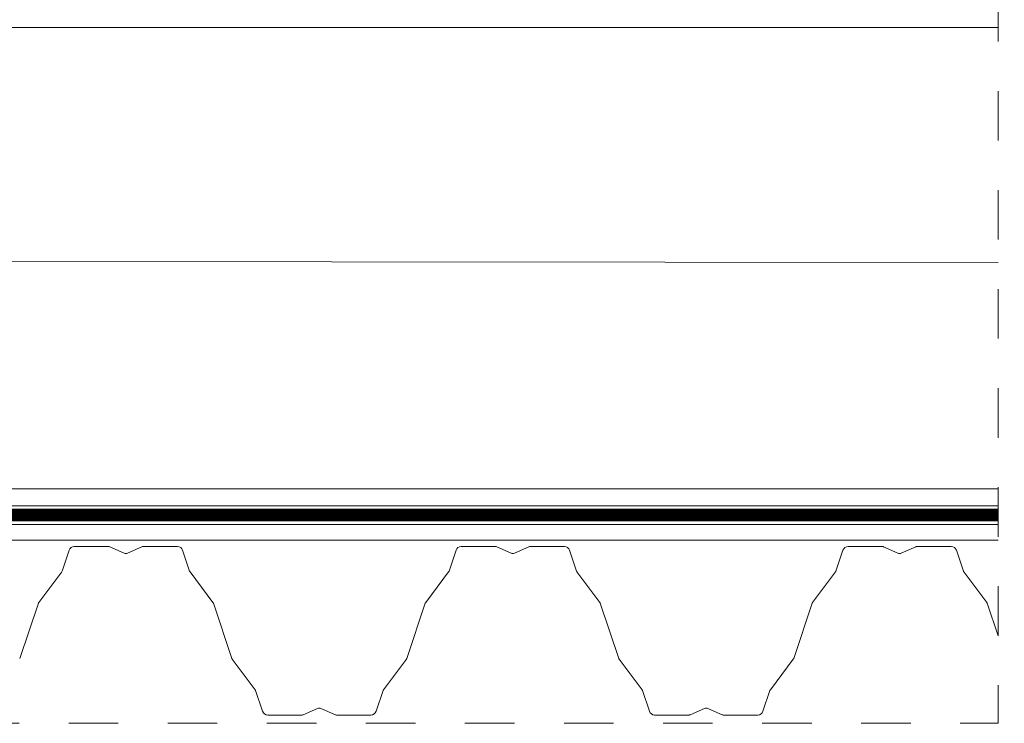
# Model space of a CAD drawing. Units: millimetres. Extents: x 488 to 4688, y 502 to 3472.
# Drawn here: x 2730 to 3046, y 1112 to 1338 of the extents above; entities that cross this region are included whole.
import ezdxf

# ---------------------------------------------------------------- set-up
doc = ezdxf.new("R2010")
doc.units = ezdxf.units.MM
doc.linetypes.add('Dash', pattern=[6.35, 3.175, -3.175])
doc.linetypes.add('DP', pattern=[0.5, 0.3, -0.2])
doc.layers.add('CWL PODKLAD', color=8, linetype='Continuous', lineweight=9)
doc.linetypes.add('BATTING', pattern='A,0.0001,-0.1,[134,ltypeshp.shx,S=0.1,R=0,X=-0.1,Y=0],-0.2,[134,ltypeshp.shx,S=0.1,R=180,X=0.1,Y=0],-0.1', length=0.4001)

msp = doc.modelspace()

# ---------------------------------------------------------------- linework, layer by layer
at = {"layer": 'CWL PODKLAD', "linetype": 'Dash', "lineweight": 5, "ltscale": 5}
for p in [(3044.05, 1473.69), (2206.43, 1112.24)]:
    msp.add_line(p, (3044.05, 1112.24), dxfattribs=at)
at = {"layer": 'CWL PODKLAD', "lineweight": 5}
for p, q in [((2206.61, 1335.31), (3044.05, 1335.31)), ((2206.55, 1187.43), (3044.05, 1187.43)), ((2206.54, 1181.99), (3044.05, 1181.99)), ((2206.54, 1175.99), (3044.05, 1175.99)), ((2206.54, 1170.96), (3044.05, 1170.96)), ((2746.31, 1167.72), (2744.07, 1161.05)), ((2758.99, 1168.9), (2747.96, 1168.9)), ((2763.97, 1166.81), (2759.37, 1168.82)), ((2769.64, 1168.82), (2765.04, 1166.81)), ((2781.05, 1168.9), (2770.02, 1168.9)), ((2782.7, 1167.72), (2784.94, 1161.05)), ((2870.31, 1167.72), (2868.07, 1161.05)), ((2882.99, 1168.9), (2871.96, 1168.9)), ((2887.97, 1166.81), (2883.37, 1168.82)), ((2893.64, 1168.82), (2889.04, 1166.81)), ((2905.05, 1168.9), (2894.02, 1168.9)), ((2906.7, 1167.72), (2908.94, 1161.05)), ((2994.31, 1167.72), (2992.07, 1161.05)), ((3006.99, 1168.9), (2995.96, 1168.9)), ((3011.97, 1166.81), (3007.37, 1168.82)), ((3017.64, 1168.82), (3013.04, 1166.81)), ((3029.05, 1168.9), (3018.02, 1168.9)), ((3030.7, 1167.72), (3032.94, 1161.05)), ((2743.93, 1160.78), (2736.6, 1151.02)), ((2785.08, 1160.78), (2792.41, 1151.02)), ((2867.93, 1160.78), (2860.6, 1151.02)), ((2909.08, 1160.78), (2916.41, 1151.02)), ((2991.93, 1160.78), (2984.6, 1151.02)), ((3033.08, 1160.78), (3040.41, 1151.02)), ((2730.54, 1133.05), (2736.47, 1150.75)), ((2792.54, 1150.75), (2798.47, 1133.05)), ((2854.54, 1133.05), (2860.47, 1150.75)), ((2916.54, 1150.75), (2922.47, 1133.05)), ((2978.54, 1133.05), (2984.47, 1150.75)), ((3040.54, 1150.75), (3044.05, 1140.29)), ((2798.61, 1132.79), (2805.93, 1123.02)), ((2847.08, 1123.02), (2854.4, 1132.79)), ((2922.61, 1132.79), (2929.93, 1123.02)), ((2971.08, 1123.02), (2978.4, 1132.79)), ((2806.07, 1122.76), (2808.31, 1116.09)), ((2844.7, 1116.09), (2846.94, 1122.76)), ((2930.07, 1122.76), (2932.31, 1116.09)), ((2968.7, 1116.09), (2970.94, 1122.76)), ((2809.96, 1114.9), (2820.99, 1114.9)), ((2821.37, 1114.98), (2825.97, 1116.99)), ((2827.04, 1116.99), (2831.64, 1114.98)), ((2832.02, 1114.9), (2843.05, 1114.9)), ((2933.96, 1114.9), (2944.99, 1114.9)), ((2945.37, 1114.98), (2949.97, 1116.99)), ((2951.04, 1116.99), (2955.64, 1114.98)), ((2956.02, 1114.9), (2967.05, 1114.9))]:
    msp.add_line(p, q, dxfattribs=at)
at = {"layer": 'CWL PODKLAD', "linetype": 'BATTING', "lineweight": 5, "ltscale": 155}
msp.add_line((2206.62, 1260.76), (3044.05, 1260.03), dxfattribs=at)
at = {"layer": 'CWL PODKLAD', "linetype": 'DP', "lineweight": 5, "ltscale": 50, "const_width": 4}
msp.add_lwpolyline([(2206.54, 1179.01), (3044.05, 1179.01)], dxfattribs=at)
at = {"layer": 'CWL PODKLAD', "lineweight": 5}
for centre, radius, start, end in [((2747.96, 1167.16), 1.74, 90, 161.4786), ((2758.99, 1167.96), 0.94, 66.4001, 90), ((2770.02, 1167.96), 0.94, 90, 113.5999), ((2781.05, 1167.16), 1.74, 18.5214, 90), ((2871.96, 1167.16), 1.74, 90, 161.4786), ((2882.99, 1167.96), 0.94, 66.4001, 90), ((2894.02, 1167.96), 0.94, 90, 113.5999), ((2905.05, 1167.16), 1.74, 18.5214, 90), ((2995.96, 1167.16), 1.74, 90, 161.4786), ((3006.99, 1167.96), 0.94, 66.4001, 90), ((3018.02, 1167.96), 0.94, 90, 113.5999), ((3029.05, 1167.16), 1.74, 18.5214, 90), ((2764.5, 1168.04), 1.34, 246.4001, 270), ((2764.5, 1168.04), 1.34, 270, 293.5999), ((2888.5, 1168.04), 1.34, 246.4001, 270), ((2888.5, 1168.04), 1.34, 270, 293.5999), ((3012.5, 1168.04), 1.34, 246.4001, 270), ((3012.5, 1168.04), 1.34, 270, 293.5999), ((2785.83, 1161.35), 0.94, 198.5609, 216.9135), ((2867.18, 1161.35), 0.94, 323.0865, 341.4391), ((2909.83, 1161.35), 0.94, 198.5609, 216.9135), ((2991.18, 1161.35), 0.94, 323.0865, 341.4391), ((3033.83, 1161.35), 0.94, 198.5609, 216.9135), ((2735.69, 1151.28), 0.94, 325.866, 344.2187), ((2793.32, 1151.28), 0.94, 195.7813, 214.134), ((2859.69, 1151.28), 0.94, 325.866, 344.2187), ((2917.32, 1151.28), 0.94, 195.7813, 214.134), ((2983.69, 1151.28), 0.94, 325.866, 344.2187), ((3041.32, 1151.28), 0.94, 195.7813, 214.134), ((2799.36, 1133.35), 0.94, 198.5214, 216.8741), ((2853.65, 1133.35), 0.94, 323.1259, 341.4786), ((2923.36, 1133.35), 0.94, 198.5214, 216.8741), ((2977.65, 1133.35), 0.94, 323.1259, 341.4786), ((2805.18, 1122.46), 0.94, 18.5214, 36.8741), ((2847.83, 1122.46), 0.94, 143.1259, 161.4786), ((2929.18, 1122.46), 0.94, 18.5214, 36.8741), ((2971.83, 1122.46), 0.94, 143.1259, 161.4786), ((2809.96, 1116.64), 1.74, 198.5214, 270), ((2820.99, 1115.84), 0.94, 270, 293.5999), ((2826.5, 1115.76), 1.34, 90, 113.5999), ((2826.5, 1115.76), 1.34, 66.4001, 90), ((2832.02, 1115.84), 0.94, 246.4001, 270), ((2843.05, 1116.64), 1.74, 270, 341.4786), ((2933.96, 1116.64), 1.74, 198.5214, 270), ((2944.99, 1115.84), 0.94, 270, 293.5999), ((2950.5, 1115.76), 1.34, 90, 113.5999), ((2950.5, 1115.76), 1.34, 66.4001, 90), ((2956.02, 1115.84), 0.94, 246.4001, 270), ((2967.05, 1116.64), 1.74, 270, 341.4786)]:
    msp.add_arc(centre, radius, start, end, dxfattribs=at)

doc.saveas('drawing.dxf')
